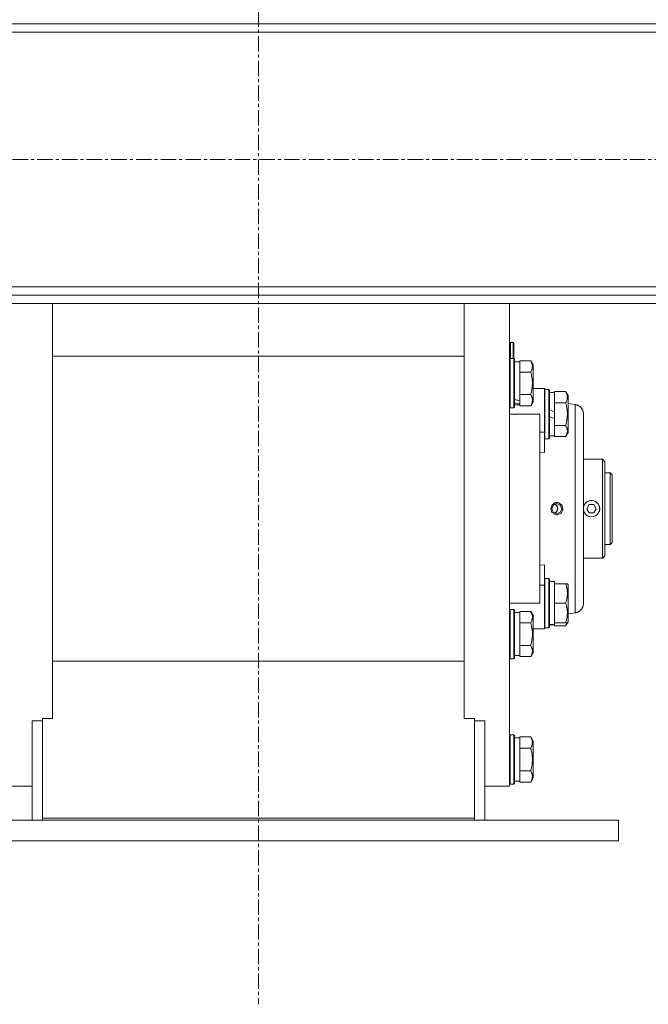
# Model space of a CAD drawing. Units: millimetres. Extents: x 0 to 24494, y -6 to 16800.
# Drawn here: x 3186 to 3491, y 8865 to 9344 of the extents above; entities that cross this region are included whole.
import ezdxf

# ---------------------------------------------------------------- set-up
doc = ezdxf.new("R2010")
doc.units = ezdxf.units.MM
doc.linetypes.add('K5LT_AXLED', pattern=[12, 7.5, -1.5, 1.5, -1.5])
doc.linetypes.add('K5LT_THIN', pattern=[0])
for name, color, linetype, true_color in [('OSI', 2, 'Continuous', 0xffff00), ('R', 1, 'Continuous', 0xff0000), ('WELDING', 7, 'Continuous', 0xffffff)]:
    doc.layers.add(name, color=color, linetype=linetype, true_color=true_color)

msp = doc.modelspace()

# ---------------------------------------------------------------- linework, layer by layer
at = {"layer": 'OSI', "color": 30, "linetype": 'K5LT_AXLED', "lineweight": 18, "true_color": 0xff8000}
for p, q in [((3301.94, 11016.23), (3301.94, 8865.23)), ((8985.99, 9276.19), (2309.59, 9276.19))]:
    msp.add_line(p, q, dxfattribs=at)
at = {"layer": 'R', "color": 7, "linetype": 'K5LT_THIN', "lineweight": 18}
for p, q in [((2396.79, 9342.19), (4258.79, 9342.19)), ((4258.79, 9338.19), (2396.79, 9338.19)), ((2396.79, 9214.19), (4258.79, 9214.19)), ((4258.79, 9210.19), (2396.79, 9210.19)), ((4258.79, 9206.19), (2396.79, 9206.19)), ((3201.96, 9006.07), (3201.96, 9206.19)), ((3401.96, 9006.07), (3401.96, 9206.19)), ((3423.96, 9206.19), (3423.96, 8971.33)), ((3425.86, 9187.23), (3424.46, 9187.23)), ((3424.46, 9187.23), (3424.46, 9179.33)), ((3426.06, 9187.03), (3425.86, 9187.23)), ((3425.86, 9187.23), (3425.86, 9179.33)), ((3426.06, 9187.03), (3426.06, 9179.33)), ((3401.96, 9180.53), (3201.96, 9180.53)), ((3424.26, 9179.33), (3423.96, 9179.16)), ((3424.26, 9179.33), (3424.26, 9155.33)), ((3426.16, 9179.33), (3424.26, 9179.33)), ((3426.16, 9179.33), (3426.46, 9179.16)), ((3426.16, 9179.33), (3426.16, 9155.33)), ((3426.46, 9179.16), (3426.46, 9155.5)), ((3426.46, 9177.83), (3428.96, 9177.83)), ((3434.31, 9178.3), (3428.96, 9178.3)), ((3428.96, 9178.3), (3428.96, 9177.79)), ((3428.96, 9173.32), (3428.96, 9177.79)), ((3434.31, 9178.3), (3435.46, 9176.3)), ((3428.96, 9173.32), (3428.96, 9172.81)), ((3428.96, 9172.81), (3428.96, 9171.8)), ((3434.31, 9172.81), (3428.96, 9172.81)), ((3435.46, 9176.3), (3435.46, 9158.36)), ((3428.96, 9162.86), (3428.96, 9171.8)), ((3428.96, 9162.86), (3428.96, 9161.84)), ((3435.46, 9164.83), (3438.71, 9164.83)), ((3438.71, 9164.83), (3440.96, 9164.83)), ((3440.96, 9164.83), (3440.96, 9143.49)), ((3441.26, 9164.33), (3440.96, 9164.16)), ((3441.26, 9164.33), (3440.96, 9164.16)), ((3441.26, 9164.33), (3441.26, 9140.33)), ((3443.16, 9164.33), (3441.26, 9164.33)), ((3443.16, 9164.33), (3443.16, 9140.33)), ((3443.16, 9164.33), (3443.46, 9164.16)), ((3443.46, 9164.16), (3443.46, 9140.5)), ((3443.46, 9162.83), (3445.96, 9162.83)), ((3451.31, 9163.3), (3445.96, 9163.3)), ((3445.96, 9163.3), (3445.96, 9162.79)), ((3445.96, 9158.32), (3445.96, 9162.79)), ((3451.31, 9163.3), (3452.46, 9161.3)), ((3434.31, 9161.84), (3428.96, 9161.84)), ((3428.96, 9161.84), (3428.96, 9161.34)), ((3428.96, 9158.78), (3428.96, 9161.34)), ((3428.96, 9158.78), (3428.96, 9157.95)), ((3428.96, 9157.95), (3428.96, 9157.31)), ((3434.31, 9156.36), (3435.46, 9158.36)), ((3445.96, 9158.32), (3445.96, 9157.81)), ((3445.96, 9157.81), (3445.96, 9156.8)), ((3451.31, 9157.81), (3445.96, 9157.81)), ((3452.46, 9161.3), (3452.46, 9143.36)), ((3424.26, 9155.33), (3423.96, 9155.5)), ((3426.16, 9155.33), (3424.26, 9155.33)), ((3426.16, 9155.33), (3426.46, 9155.5)), ((3426.46, 9156.83), (3428.96, 9156.83)), ((3428.96, 9156.87), (3428.96, 9157.31)), ((3428.96, 9156.87), (3428.96, 9156.36)), ((3434.31, 9156.36), (3428.96, 9156.36)), ((3445.96, 9153.34), (3443.46, 9154.51)), ((3445.96, 9153.34), (3445.96, 9156.8)), ((3445.96, 9153.34), (3445.96, 9150.03)), ((3452.46, 9157.42), (3455.96, 9156.96)), ((3438.71, 9152.33), (3423.96, 9152.33)), ((3438.71, 9152.33), (3438.71, 9060.33)), ((3445.96, 9150.03), (3443.46, 9151.2)), ((3445.96, 9147.86), (3445.96, 9150.03)), ((3459.96, 9060.26), (3459.96, 9152.4)), ((3459.96, 9152.4), (3459.96, 9060.26)), ((3459.96, 9152.39), (3459.96, 9152.4)), ((3440.96, 9143.49), (3438.71, 9143.49)), ((3440.96, 9143.49), (3440.96, 9133.62)), ((3445.96, 9147.86), (3445.96, 9146.84)), ((3451.31, 9146.84), (3445.96, 9146.84)), ((3445.96, 9146.84), (3445.96, 9146.34)), ((3445.96, 9141.87), (3445.96, 9146.34)), ((3451.31, 9141.36), (3452.46, 9143.36)), ((3441.26, 9140.33), (3440.96, 9140.5)), ((3443.16, 9140.33), (3441.26, 9140.33)), ((3443.16, 9140.33), (3443.46, 9140.5)), ((3443.46, 9141.83), (3445.96, 9141.83)), ((3445.96, 9141.87), (3445.96, 9141.36)), ((3451.31, 9141.36), (3445.96, 9141.36)), ((3440.96, 9133.62), (3438.71, 9133.84)), ((3459.96, 9130.33), (3469.26, 9130.33)), ((3469.26, 9130.33), (3469.26, 9082.33)), ((3469.26, 9130.33), (3470.36, 9129.23)), ((3470.36, 9083.43), (3470.36, 9129.23)), ((3472.96, 9123.83), (3470.36, 9123.83)), ((3472.96, 9088.83), (3472.96, 9123.83)), ((3472.96, 9123.83), (3473.96, 9122.83)), ((3473.96, 9089.83), (3473.96, 9122.83)), ((3444.52, 9106.33), (3445.23, 9108.07)), ((3445.23, 9104.59), (3444.52, 9106.33)), ((3445.23, 9108.07), (3446.96, 9108.79)), ((3446.96, 9108.79), (3448.68, 9108.07)), ((3447.34, 9109.31), (3447.03, 9109.33)), ((3449.24, 9108.33), (3447.34, 9109.31)), ((3448.68, 9108.07), (3449.39, 9106.33)), ((3449.39, 9106.33), (3448.68, 9104.59)), ((3450, 9106.33), (3449.24, 9108.33)), ((3450, 9106.33), (3449.24, 9104.32)), ((3461.55, 9106.33), (3462.7, 9108.33)), ((3462.7, 9104.33), (3461.55, 9106.33)), ((3462.7, 9108.33), (3465.01, 9108.33)), ((3465.01, 9108.33), (3466.17, 9106.33)), ((3466.17, 9106.33), (3465.01, 9104.33)), ((3446.96, 9103.87), (3445.23, 9104.59)), ((3448.68, 9104.59), (3446.96, 9103.87)), ((3447.34, 9103.35), (3447.03, 9103.33)), ((3449.24, 9104.32), (3447.34, 9103.35)), ((3465.01, 9104.33), (3462.7, 9104.33)), ((3472.96, 9088.83), (3470.36, 9088.83)), ((3472.96, 9088.83), (3473.96, 9089.83)), ((3459.96, 9082.33), (3469.26, 9082.33)), ((3469.26, 9082.33), (3470.36, 9083.43)), ((3438.71, 9078.82), (3440.96, 9079.04)), ((3440.96, 9079.04), (3440.96, 9069.17)), ((3441.26, 9072.33), (3440.96, 9072.16)), ((3443.16, 9072.33), (3441.26, 9072.33)), ((3441.26, 9072.33), (3441.26, 9048.33)), ((3443.16, 9072.33), (3443.16, 9048.33)), ((3443.16, 9072.33), (3443.46, 9072.16)), ((3443.46, 9072.16), (3443.46, 9048.5)), ((3440.96, 9069.17), (3438.71, 9069.17)), ((3440.96, 9069.17), (3440.96, 9047.83)), ((3443.46, 9070.83), (3445.96, 9070.83)), ((3445.96, 9069.83), (3445.96, 9070.83)), ((3445.96, 9069.83), (3445.96, 9068.95)), ((3451.31, 9069.83), (3445.96, 9069.83)), ((3445.96, 9061.21), (3445.96, 9068.95)), ((3452.15, 9069.83), (3451.31, 9069.83)), ((3452.15, 9069.83), (3452.46, 9069.3)), ((3452.46, 9069.3), (3452.46, 9051.36)), ((3423.96, 9060.33), (3438.71, 9060.33)), ((3424.26, 9057.33), (3423.96, 9057.16)), ((3426.16, 9057.33), (3424.26, 9057.33)), ((3424.26, 9057.33), (3424.26, 9055.72)), ((3426.16, 9057.33), (3426.46, 9057.16)), ((3426.16, 9057.33), (3426.16, 9055.72)), ((3426.46, 9057.16), (3426.46, 9055.57)), ((3445.96, 9061.21), (3445.96, 9060.33)), ((3445.96, 9060.33), (3445.96, 9059.45)), ((3451.31, 9060.33), (3445.96, 9060.33)), ((3445.96, 9051.71), (3445.96, 9059.45)), ((3459.96, 9060.26), (3459.96, 9060.27)), ((3424.26, 9055.72), (3424.26, 9033.33)), ((3426.16, 9055.72), (3426.16, 9033.33)), ((3426.46, 9055.83), (3428.96, 9055.83)), ((3426.46, 9055.57), (3426.46, 9033.5)), ((3434.31, 9056.3), (3428.96, 9056.3)), ((3428.96, 9056.3), (3428.96, 9055.79)), ((3428.96, 9051.32), (3428.96, 9055.79)), ((3434.31, 9056.3), (3435.46, 9054.3)), ((3435.46, 9054.3), (3435.46, 9053.1)), ((3435.46, 9053.1), (3435.46, 9036.36)), ((3452.46, 9055.24), (3455.96, 9055.7)), ((3428.96, 9051.32), (3428.96, 9050.81)), ((3428.96, 9050.81), (3428.96, 9049.8)), ((3434.31, 9050.81), (3428.96, 9050.81)), ((3428.96, 9040.86), (3428.96, 9049.8)), ((3438.71, 9047.83), (3435.46, 9047.83)), ((3438.71, 9047.83), (3440.96, 9047.83)), ((3441.26, 9048.33), (3440.96, 9048.5)), ((3441.26, 9048.33), (3440.96, 9048.5)), ((3443.16, 9048.33), (3441.26, 9048.33)), ((3443.16, 9048.33), (3441.26, 9048.33)), ((3443.16, 9048.33), (3443.46, 9048.5)), ((3443.16, 9048.33), (3443.46, 9048.5)), ((3444.58, 9049.96), (3443.46, 9049.89)), ((3443.46, 9049.83), (3445.96, 9049.83)), ((3445.96, 9051.71), (3445.96, 9050.83)), ((3445.96, 9049.88), (3445.96, 9050.83)), ((3451.31, 9050.83), (3445.96, 9050.83)), ((3445.96, 9049.87), (3445.96, 9049.88)), ((3445.96, 9049.87), (3445.96, 9049.36)), ((3451.31, 9049.36), (3445.96, 9049.36)), ((3451.31, 9049.36), (3452.46, 9051.36)), ((3451.31, 9050.83), (3452.15, 9050.83)), ((3452.15, 9050.83), (3452.46, 9051.36)), ((3428.96, 9040.86), (3428.96, 9039.84)), ((3434.31, 9039.84), (3428.96, 9039.84)), ((3428.96, 9039.84), (3428.96, 9039.34)), ((3428.96, 9034.87), (3428.96, 9039.34)), ((3424.26, 9033.33), (3423.96, 9033.5)), ((3426.16, 9033.33), (3424.26, 9033.33)), ((3426.16, 9033.33), (3426.46, 9033.5)), ((3426.46, 9034.83), (3428.96, 9034.83)), ((3428.96, 9034.87), (3428.96, 9034.36)), ((3434.31, 9034.36), (3428.96, 9034.36)), ((3434.31, 9034.36), (3435.46, 9036.36)), ((3401.96, 9032.13), (3201.96, 9032.13)), ((3201.96, 9006.07), (3201.96, 9004.18)), ((3401.96, 9004.18), (3401.96, 9006.07)), ((3191.96, 8954.83), (3191.96, 9003.15)), ((3196.96, 9003.15), (3191.96, 9003.15)), ((3201.96, 9004.18), (3196.96, 9004.18)), ((3196.96, 9004.18), (3196.96, 8955.86)), ((3406.96, 9004.18), (3401.96, 9004.18)), ((3406.96, 8955.86), (3406.96, 9004.18)), ((3411.96, 9003.15), (3406.96, 9003.15)), ((3411.96, 8954.83), (3411.96, 9003.15)), ((3424.26, 8996.33), (3423.96, 8996.16)), ((3426.16, 8996.33), (3424.26, 8996.33)), ((3424.26, 8996.33), (3424.26, 8984.33)), ((3426.16, 8996.33), (3426.46, 8996.16)), ((3426.16, 8996.33), (3426.16, 8984.33)), ((3426.46, 8996.16), (3426.46, 8984.33)), ((3426.46, 8994.83), (3428.96, 8994.83)), ((3434.31, 8995.3), (3428.96, 8995.3)), ((3428.96, 8995.3), (3428.96, 8994.79)), ((3428.96, 8990.32), (3428.96, 8994.79)), ((3434.31, 8995.3), (3435.46, 8993.3)), ((3428.96, 8990.32), (3428.96, 8989.81)), ((3435.46, 8993.3), (3435.46, 8984.33)), ((3428.96, 8989.81), (3428.96, 8988.8)), ((3434.31, 8989.81), (3428.96, 8989.81)), ((3428.96, 8979.86), (3428.96, 8988.8)), ((3424.26, 8984.33), (3424.26, 8972.33)), ((3426.16, 8984.33), (3426.16, 8972.33)), ((3426.46, 8984.33), (3426.46, 8972.5)), ((3435.46, 8984.33), (3435.46, 8975.36)), ((3428.96, 8979.86), (3428.96, 8978.84)), ((3434.31, 8978.84), (3428.96, 8978.84)), ((3428.96, 8978.84), (3428.96, 8978.34)), ((3428.96, 8973.87), (3428.96, 8978.34)), ((3191.96, 8971.33), (3179.96, 8971.33)), ((3411.96, 8971.33), (3423.96, 8971.33)), ((3424.26, 8972.33), (3423.96, 8972.5)), ((3426.16, 8972.33), (3424.26, 8972.33)), ((3426.16, 8972.33), (3426.46, 8972.5)), ((3426.46, 8973.83), (3428.96, 8973.83)), ((3428.96, 8973.87), (3428.96, 8973.36)), ((3434.31, 8973.36), (3428.96, 8973.36)), ((3434.31, 8973.36), (3435.46, 8975.36)), ((3126.96, 8954.83), (3476.96, 8954.83)), ((3196.96, 8955.86), (3196.96, 8954.83)), ((3196.96, 8955.86), (3406.96, 8955.86)), ((3406.96, 8955.86), (3406.96, 8954.83)), ((3476.96, 8954.83), (3476.96, 8944.83)), ((3126.96, 8944.83), (3476.96, 8944.83))]:
    msp.add_line(p, q, dxfattribs=at)
for centre, radius, start, end in [((3424.46, 9186.73), 0.5, 90, 180), ((3463.86, 9106.33), 3.96, 270, 170.1167), ((3463.86, 9106.33), 4, 20.587, 159.413), ((3463.86, 9106.33), 4, 159.413, 167.1614), ((3463.86, 9106.33), 3.96, 189.8833, 270), ((3463.86, 9106.33), 4, 192.8386, 200.587), ((3463.86, 9106.33), 4, 200.587, 270), ((3463.86, 9106.33), 4, 270, 339.413), ((3463.86, 9106.33), 4, 339.413, 20.587)]:
    msp.add_arc(centre, radius, start, end, dxfattribs=at)
for centre, major_axis, ratio, start_param, end_param in [((3431.13, 9167.33), (22.4, -6.17), 0.379473, 4.607548, 4.71994), ((3424.03, 9167.33), (22.4, -6.17), 0.379473, -1.35866, -1.246058), ((3448.13, 9060.33), (22.52, 0), 0.466308, 4.503438, 4.615831)]:
    msp.add_ellipse(centre, major_axis=major_axis, ratio=ratio, start_param=start_param, end_param=end_param, dxfattribs=at)
at = {"layer": 'WELDING', "color": 7, "linetype": 'K5LT_THIN', "lineweight": 18}
for p, q in [((3444.07, 9106.39), (3444.74, 9108.23)), ((3444.67, 9104.51), (3444.07, 9106.39)), ((3444.74, 9108.23), (3446.39, 9109.26)), ((3445.96, 9108.57), (3446.42, 9108.31)), ((3445.96, 9108.57), (3446.73, 9108.04)), ((3447, 9104.94), (3445.96, 9104.08)), ((3446.39, 9109.26), (3447.03, 9109.33)), ((3446.42, 9108.31), (3446.81, 9107.96)), ((3446.73, 9108.04), (3447.25, 9107.25)), ((3447.25, 9105.42), (3446.74, 9104.63)), ((3446.81, 9107.96), (3447.11, 9107.52)), ((3447.42, 9106.22), (3447, 9104.94)), ((3447.03, 9109.33), (3448.03, 9109.15)), ((3447.11, 9107.52), (3447.42, 9106.22)), ((3447.25, 9107.25), (3447.43, 9106.33)), ((3447.43, 9106.33), (3447.25, 9105.42)), ((3448.03, 9109.15), (3449.58, 9107.88)), ((3449.99, 9105.97), (3449.13, 9104.21)), ((3449.58, 9107.88), (3449.99, 9105.97)), ((3459.96, 9107.31), (3460, 9107.45)), ((3460, 9105.2), (3459.96, 9105.35)), ((3460, 9107.45), (3460.06, 9107.6)), ((3460.06, 9105.06), (3460, 9105.2)), ((3460.06, 9107.6), (3460.11, 9107.74)), ((3460.11, 9104.92), (3460.06, 9105.06)), ((3446.3, 9103.42), (3444.67, 9104.51)), ((3445.97, 9104.09), (3445.96, 9104.08)), ((3446.74, 9104.63), (3445.97, 9104.09)), ((3447.03, 9103.33), (3446.3, 9103.42)), ((3447.24, 9103.34), (3447.03, 9103.33)), ((3449.13, 9104.21), (3447.24, 9103.34)), ((3451.57, 9049.84), (3451.31, 9049.36)), ((3451.79, 9050.33), (3451.57, 9049.84)), ((3451.96, 9050.83), (3451.79, 9050.33))]:
    msp.add_line(p, q, dxfattribs=at)
for points, knots in [([(3434.31, 9178.3), (3434.49, 9177.97), (3434.69, 9177.58), (3434.88, 9177.08), (3434.97, 9176.82), (3435.04, 9176.54), (3435.1, 9176.26), (3435.14, 9175.93), (3435.16, 9175.58), (3435.14, 9175.22), (3435.11, 9174.9), (3435.04, 9174.55), (3434.92, 9174.12), (3434.69, 9173.52), (3434.46, 9173.07), (3434.31, 9172.81)], [0, 0, 0, 0, 2.912728, 3.529104, 4.366059, 5.20805, 5.90491, 6.841792, 7.999747, 8.992853, 9.878966, 10.753647, 12.031595, 13.665019, 16, 16, 16, 16]), ([(3434.31, 9172.81), (3434.37, 9172.58), (3434.54, 9171.96), (3434.81, 9170.83), (3435, 9169.71), (3435.1, 9168.75), (3435.14, 9168.12), (3435.15, 9167.62), (3435.15, 9167.25), (3435.15, 9166.92), (3435.14, 9166.52), (3435.11, 9166.06), (3435.07, 9165.61), (3434.99, 9164.96), (3434.83, 9163.94), (3434.58, 9162.84), (3434.37, 9162.09), (3434.31, 9161.84)], [0, 0, 0, 0, 2.896048, 7.635036, 13.675312, 16.352744, 19.030177, 21.193346, 22.27493, 23.356515, 25.164905, 26.973294, 28.781684, 30.590074, 34.691771, 40.985529, 43.953237, 43.953237, 43.953237, 43.953237]), ([(3451.31, 9163.3), (3451.49, 9162.97), (3451.69, 9162.58), (3451.88, 9162.08), (3451.97, 9161.82), (3452.04, 9161.54), (3452.1, 9161.26), (3452.14, 9160.93), (3452.16, 9160.58), (3452.14, 9160.22), (3452.11, 9159.9), (3452.04, 9159.55), (3451.92, 9159.12), (3451.69, 9158.52), (3451.46, 9158.07), (3451.31, 9157.81)], [0, 0, 0, 0, 2.912728, 3.529104, 4.366059, 5.20805, 5.90491, 6.841792, 7.999747, 8.992853, 9.878966, 10.753647, 12.031595, 13.665019, 16, 16, 16, 16]), ([(3434.31, 9161.84), (3434.49, 9161.52), (3434.69, 9161.12), (3434.88, 9160.62), (3434.97, 9160.36), (3435.04, 9160.09), (3435.1, 9159.8), (3435.14, 9159.48), (3435.16, 9159.12), (3435.14, 9158.77), (3435.11, 9158.45), (3435.04, 9158.1), (3434.92, 9157.66), (3434.69, 9157.07), (3434.46, 9156.62), (3434.31, 9156.36)], [0, 0, 0, 0, 2.912728, 3.529104, 4.366059, 5.20805, 5.90491, 6.841792, 7.999747, 8.992853, 9.878966, 10.753647, 12.031595, 13.665019, 16, 16, 16, 16]), ([(3451.31, 9157.81), (3451.37, 9157.58), (3451.54, 9156.96), (3451.81, 9155.83), (3452, 9154.71), (3452.1, 9153.75), (3452.14, 9153.12), (3452.15, 9152.62), (3452.15, 9152.25), (3452.15, 9151.92), (3452.14, 9151.52), (3452.11, 9151.06), (3452.07, 9150.61), (3451.99, 9149.96), (3451.83, 9148.94), (3451.58, 9147.84), (3451.37, 9147.09), (3451.31, 9146.84)], [0, 0, 0, 0, 2.896048, 7.635036, 13.675312, 16.352744, 19.030177, 21.193346, 22.27493, 23.356515, 25.164905, 26.973294, 28.781684, 30.590074, 34.691771, 40.985529, 43.953237, 43.953237, 43.953237, 43.953237]), ([(3455.96, 9156.96), (3455.96, 9156.96), (3455.96, 9156.6), (3455.97, 9155.15), (3455.97, 9153.08), (3455.97, 9150.39), (3455.98, 9147.01), (3455.98, 9142.98), (3455.97, 9138.4), (3455.97, 9133.33), (3455.97, 9127.85), (3455.96, 9122.05), (3455.96, 9116.03), (3455.96, 9109.87), (3455.96, 9103.66), (3455.96, 9097.5), (3455.96, 9091.46), (3455.97, 9085.64), (3455.97, 9080.13), (3455.97, 9075.01), (3455.98, 9070.35), (3455.98, 9066.26), (3455.97, 9062.85), (3455.97, 9060.22), (3455.97, 9058.37), (3455.97, 9057.19), (3455.96, 9056.45), (3455.96, 9056), (3455.96, 9055.75), (3455.96, 9055.7), (3455.96, 9055.7)], [0, 0, 0, 0, 1.488477, 2.786055, 3.93135, 5.111227, 6.327516, 7.538299, 8.750044, 9.965042, 11.180638, 12.394914, 13.602977, 14.81119, 16.017037, 17.225375, 18.434121, 19.642706, 20.850433, 22.059638, 23.271806, 24.488211, 25.671861, 26.797957, 27.795787, 28.619748, 29.28029, 29.893046, 30.461139, 31, 31, 31, 31]), ([(3451.31, 9146.84), (3451.49, 9146.52), (3451.69, 9146.12), (3451.88, 9145.62), (3451.97, 9145.36), (3452.04, 9145.09), (3452.1, 9144.8), (3452.14, 9144.48), (3452.16, 9144.12), (3452.14, 9143.77), (3452.11, 9143.45), (3452.04, 9143.1), (3451.92, 9142.66), (3451.69, 9142.07), (3451.46, 9141.62), (3451.31, 9141.36)], [0, 0, 0, 0, 2.912728, 3.529104, 4.366059, 5.20805, 5.90491, 6.841792, 7.999747, 8.992853, 9.878966, 10.753647, 12.031595, 13.665019, 16, 16, 16, 16]), ([(3467.6, 9107.74), (3467.67, 9107.58), (3467.78, 9107.26), (3467.88, 9106.78), (3467.91, 9106.31), (3467.88, 9105.83), (3467.78, 9105.37), (3467.66, 9105.06), (3467.6, 9104.92)], [0, 0, 0, 0, 1.589467, 3.12289, 4.57863, 5.938974, 7.622903, 9, 9, 9, 9]), ([(3451.31, 9069.83), (3451.45, 9069.39), (3451.62, 9068.83), (3451.79, 9068.13), (3451.88, 9067.72), (3451.97, 9067.26), (3452.04, 9066.79), (3452.1, 9066.29), (3452.14, 9065.73), (3452.16, 9065.11), (3452.15, 9064.59), (3452.12, 9064.13), (3452.07, 9063.6), (3451.96, 9062.84), (3451.73, 9061.71), (3451.48, 9060.86), (3451.31, 9060.33)], [0, 0, 0, 0, 2.392038, 3.094773, 3.749673, 4.638938, 5.533553, 6.273967, 7.269403, 8.499731, 9.554906, 10.026159, 10.962726, 12.336972, 14.092661, 17, 17, 17, 17]), ([(3451.31, 9060.33), (3451.45, 9059.89), (3451.62, 9059.33), (3451.79, 9058.63), (3451.88, 9058.22), (3451.97, 9057.76), (3452.04, 9057.29), (3452.1, 9056.79), (3452.14, 9056.23), (3452.16, 9055.61), (3452.15, 9055.09), (3452.12, 9054.63), (3452.07, 9054.1), (3451.96, 9053.34), (3451.73, 9052.21), (3451.48, 9051.36), (3451.31, 9050.83)], [0, 0, 0, 0, 2.392038, 3.094773, 3.749673, 4.638938, 5.533553, 6.273967, 7.269403, 8.499731, 9.554906, 10.026159, 10.962726, 12.336972, 14.092661, 17, 17, 17, 17]), ([(3434.31, 9056.3), (3434.4, 9056.14), (3434.53, 9055.89), (3434.73, 9055.46), (3434.9, 9055.04), (3435.04, 9054.56), (3435.12, 9054.13), (3435.15, 9053.8), (3435.15, 9053.62), (3435.15, 9053.56)], [0, 0, 0, 0, 1.771842, 2.803781, 4.748491, 6.434444, 8.016551, 9.332655, 10, 10, 10, 10]), ([(3435.15, 9053.56), (3435.15, 9053.41), (3435.14, 9053.14), (3435.07, 9052.69), (3434.97, 9052.28), (3434.75, 9051.65), (3434.51, 9051.17), (3434.31, 9050.81)], [0, 0, 0, 0, 1.218955, 2.409535, 3.824463, 4.76519, 8, 8, 8, 8]), ([(3434.31, 9050.81), (3434.37, 9050.58), (3434.54, 9049.96), (3434.81, 9048.83), (3435, 9047.71), (3435.1, 9046.75), (3435.14, 9046.12), (3435.15, 9045.62), (3435.15, 9045.25), (3435.15, 9044.92), (3435.14, 9044.52), (3435.11, 9044.06), (3435.07, 9043.61), (3434.99, 9042.96), (3434.83, 9041.94), (3434.58, 9040.84), (3434.37, 9040.09), (3434.31, 9039.84)], [0, 0, 0, 0, 2.896048, 7.635036, 13.675312, 16.352744, 19.030177, 21.193346, 22.27493, 23.356515, 25.164905, 26.973294, 28.781684, 30.590074, 34.691771, 40.985529, 43.953237, 43.953237, 43.953237, 43.953237]), ([(3434.31, 9039.84), (3434.49, 9039.52), (3434.69, 9039.12), (3434.88, 9038.62), (3434.97, 9038.36), (3435.04, 9038.09), (3435.1, 9037.8), (3435.14, 9037.48), (3435.16, 9037.12), (3435.14, 9036.77), (3435.11, 9036.45), (3435.04, 9036.1), (3434.92, 9035.66), (3434.69, 9035.07), (3434.46, 9034.62), (3434.31, 9034.36)], [0, 0, 0, 0, 2.912728, 3.529104, 4.366059, 5.20805, 5.90491, 6.841792, 7.999747, 8.992853, 9.878966, 10.753647, 12.031595, 13.665019, 16, 16, 16, 16]), ([(3434.31, 8995.3), (3434.49, 8994.97), (3434.69, 8994.58), (3434.88, 8994.08), (3434.97, 8993.82), (3435.04, 8993.54), (3435.1, 8993.26), (3435.14, 8992.93), (3435.16, 8992.58), (3435.14, 8992.22), (3435.11, 8991.9), (3435.04, 8991.55), (3434.92, 8991.12), (3434.69, 8990.52), (3434.46, 8990.07), (3434.31, 8989.81)], [0, 0, 0, 0, 2.912728, 3.529104, 4.366059, 5.20805, 5.90491, 6.841792, 7.999747, 8.992853, 9.878966, 10.753647, 12.031595, 13.665019, 16, 16, 16, 16]), ([(3434.31, 8989.81), (3434.33, 8989.73), (3434.4, 8989.49), (3434.53, 8989), (3434.72, 8988.23), (3434.89, 8987.37), (3435.02, 8986.51), (3435.09, 8985.79), (3435.14, 8985.06), (3435.15, 8984.57), (3435.15, 8984.33)], [0, 0, 0, 0, 1.235584, 3.294892, 6.795714, 11.875088, 15.149676, 18.424263, 21.698851, 24.973438, 24.973438, 24.973438, 24.973438]), ([(3435.15, 8984.33), (3435.15, 8984.04), (3435.14, 8983.48), (3435.07, 8982.62), (3434.97, 8981.78), (3434.8, 8980.81), (3434.58, 8979.83), (3434.39, 8979.14), (3434.31, 8978.84)], [0, 0, 0, 0, 3.829997, 7.659995, 11.489992, 15.319989, 20.90052, 24.973438, 24.973438, 24.973438, 24.973438]), ([(3434.31, 8978.84), (3434.49, 8978.52), (3434.69, 8978.12), (3434.88, 8977.62), (3434.97, 8977.36), (3435.04, 8977.09), (3435.1, 8976.8), (3435.14, 8976.48), (3435.16, 8976.12), (3435.14, 8975.77), (3435.11, 8975.45), (3435.04, 8975.1), (3434.92, 8974.66), (3434.69, 8974.07), (3434.46, 8973.62), (3434.31, 8973.36)], [0, 0, 0, 0, 2.912728, 3.529104, 4.366059, 5.20805, 5.90491, 6.841792, 7.999747, 8.992853, 9.878966, 10.753647, 12.031595, 13.665019, 16, 16, 16, 16])]:
    msp.add_open_spline(points, degree=3, knots=knots, dxfattribs=at)
for points in [[(3459.96, 9152.4), (3459.96, 9154.82), (3458.36, 9156.64), (3455.96, 9156.96)], [(3455.96, 9055.7), (3458.36, 9056.02), (3459.96, 9057.84), (3459.96, 9060.26)]]:
    msp.add_rational_spline(points, [0.96028129241, 0.801412232257, 0.801412232257, 0.96028129241], degree=3, dxfattribs=at)

doc.saveas('drawing.dxf')
